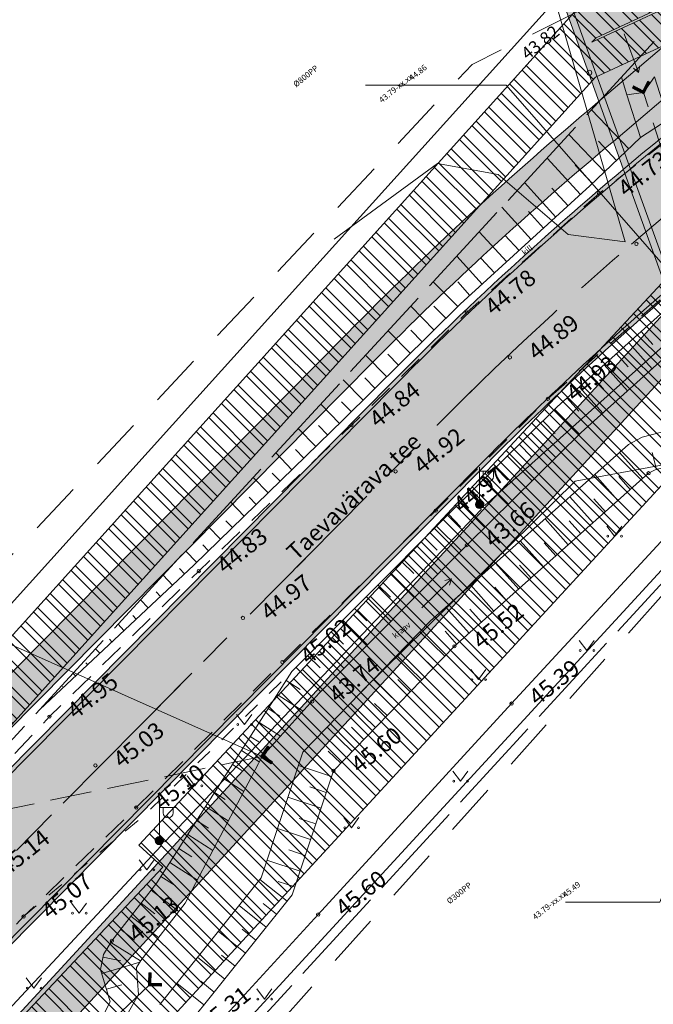
# Model space of a CAD drawing. Units: metres. Extents: x 550447 to 551660, y 6580383 to 6581817.
# Drawn here: x 551186 to 551224, y 6581339 to 6581399 of the extents above; entities that cross this region are included whole.
import ezdxf

# ---------------------------------------------------------------- set-up
doc = ezdxf.new("R2010")
doc.units = ezdxf.units.M
doc.header["$MEASUREMENT"] = 0
for name, pattern in [('ASFBET', [2.5, 1.5, -1]), ('GE_T11S1_EP_FINAL$0$GE_T11S1_EP Karla ristmik$0$CENTER', [16, 10, -2, 2, -2]), ('GE_T11S1_EP_FINAL$0$GE_T11S1_EP Karla ristmik$0$VIA28', [12, 3, -9]), ('KRUUSKILL', [2, 1, -1]), ('Long Dashed', [5.291667, 3.175, -2.116667]), ('TOOPIIR', [7, 6, -1]), ('TRUUP', [3.5, 2.5, -1])]:
    doc.linetypes.add(name, pattern=pattern)
for name, color, linetype in [('0 Servituudivajadus', 7, 'Continuous'), ('0 Tingmargid Sõidutee Nooled', 7, 'Continuous'), ('abijoonis', 7, 'Continuous'), ('aed', 7, 'Continuous'), ('DP_Haljasala', 7, 'Continuous'), ('DP_krunt', 7, 'Continuous'), ('DP_krunt UUS', 7, 'Continuous'), ('DP_Olol tee', 7, 'Continuous'), ('DP_Plan_ala', 7, 'Continuous'), ('HALJASTUS', 7, 'Continuous'), ('korgus-eh2000', 7, 'Continuous'), ('MOOTPIIR', 7, 'Continuous'), ('MPKAABEL', 7, 'Continuous'), ('POST', 7, 'Continuous'), ('RELJEEF', 7, 'Continuous'), ('SKTRASS', 7, 'Continuous'), ('TEE', 7, 'Continuous'), ('Tee kõnnitee', 7, 'Continuous'), ('TRUUP', 7, 'Continuous'), ('VEEKOGU', 7, 'Continuous')]:
    doc.layers.add(name, color=color, linetype=linetype)
doc.styles.add('GENERATED_STYLE_1', font='txt')
doc.styles.add('GENERATED_STYLE_4', font='txt')
doc.linetypes.add('CR_MP_kaabel', pattern='A,0,[6,Põhijoonis_DP_20211.Shx,S=0.063492,R=0,X=0,Y=0],-9,0', length=9)
doc.linetypes.add('SKTRASS', pattern='A,0,[4,Põhijoonis_DP_20211.Shx,S=0.099206,R=0,X=0,Y=3.60267e-14],-17.5,0', length=17.5)
doc.linetypes.add('VO_AED', pattern='A,0,[1,Põhijoonis_DP_20211.Shx,S=0.079365,R=0,X=0,Y=-5.55112e-17],-10,0', length=10)

# ---------------------------------------------------------------- blocks, each defined once
blk = doc.blocks.new('Wall_28_1', base_point=(551225.291, 6581391.8))
at = {"layer": 'DP_Olol tee', "linetype": 'Continuous', "lineweight": 0, "true_color": 0x000000}
blk.add_hatch(color=18, dxfattribs=at).paths.add_polyline_path([(551225.134, 6581391.994, 0.027641), (551208.442, 6581376.891), (551208.62, 6581376.715, -0.027641), (551225.291, 6581391.8)])
at = {"layer": 'DP_Olol tee', "color": 254, "linetype": 'Continuous', "lineweight": 0, "true_color": 0xe8e8e8}
for radius, end in [(203.75, 135.30604), (203.5, 135.30603)]:
    blk.add_arc((551353.282, 6581233.59), radius, 128.97274, end, dxfattribs=at)
blk = doc.blocks.new('Wall_29_1', base_point=(551208.62, 6581376.715))
at = {"layer": 'DP_Olol tee', "linetype": 'Continuous', "lineweight": 0, "true_color": 0x000000}
blk.add_hatch(color=18, dxfattribs=at).paths.add_polyline_path([(551179.689, 6581347.83, 0.048827), (551181.175, 6581348.976), (551208.62, 6581376.715), (551208.442, 6581376.891)])
at = {"layer": 'DP_Olol tee', "color": 254, "linetype": 'Continuous', "lineweight": 0, "true_color": 0xe8e8e8, "flags": 128}
for points in [[(551208.442, 6581376.891), (551179.689, 6581347.83)], [(551181.175, 6581348.976), (551208.62, 6581376.715)]]:
    blk.add_lwpolyline(points, dxfattribs=at)
blk = doc.blocks.new('Wall_31_1', base_point=(551181.038, 6581338.884))
at = {"layer": 'DP_Olol tee', "linetype": 'Continuous', "lineweight": 0, "true_color": 0x000000}
blk.add_hatch(color=18, dxfattribs=at).paths.add_polyline_path([(551181.216, 6581338.709), (551213.774, 6581371.616), (551213.596, 6581371.792), (551181.038, 6581338.884)])
at = {"layer": 'DP_Olol tee', "color": 254, "linetype": 'Continuous', "lineweight": 0, "true_color": 0xe8e8e8, "flags": 128}
for points in [[(551213.596, 6581371.792), (551181.038, 6581338.884)], [(551181.216, 6581338.709), (551213.774, 6581371.616)]]:
    blk.add_lwpolyline(points, dxfattribs=at)
blk = doc.blocks.new('Wall_32_1', base_point=(551225.692, 6581383.032))
at = {"layer": 'DP_Olol tee', "linetype": 'Continuous', "lineweight": 0, "true_color": 0x000000}
blk.add_hatch(color=18, dxfattribs=at).paths.add_polyline_path([(551225.692, 6581383.032, 0.021018), (551213.596, 6581371.792), (551213.774, 6581371.616, -0.021016), (551225.854, 6581382.841)])
at = {"layer": 'DP_Olol tee', "color": 254, "linetype": 'Continuous', "lineweight": 0, "true_color": 0xe8e8e8}
for radius, start in [(196.5, 130.48987), (196.25, 130.49031)]:
    blk.add_arc((551353.282, 6581233.59), radius, start, 135.30603, dxfattribs=at)

msp = doc.modelspace()

# ---------------------------------------------------------------- hatches: boundary and pattern name
at = {"layer": '0 Servituudivajadus', "linetype": 'Continuous', "lineweight": 0}
h = msp.add_hatch(dxfattribs=at)
h.set_pattern_fill('Steel_0001', color=131, style=0, pattern_type=2)
h.set_pattern_definition([(315, (551215.6435, 6581369.1772), (0.795495, 0.795495), []), (315, (551215.9087, 6581369.4424), (0.795495, 0.795495), [])])
h.paths.add_polyline_path([(551248.567, 6581388.728), (551247.531, 6581390.03), (551271.096, 6581407.126), (551269.995, 6581408.389), (551268.715, 6581410.341), (551245.039, 6581393.163), (551243.943, 6581394.54), (551267.745, 6581411.543), (551266.486, 6581413.101), (551242.697, 6581396.108), (551234.607, 6581406.277), (551219.462, 6581399.237), (551160.191, 6581333.496), (551162.857, 6581331.124), (551220.641, 6581395.214), (551231.253, 6581400.151), (551236.828, 6581391.915), (551225.714, 6581383.976), (551193.159, 6581348.966), (551194.593, 6581347.645), (551176.1, 6581327.984), (551179.069, 6581325.253), (551187.946, 6581334.774), (551189.919, 6581332.914), (551231.072, 6581377.661), (551241.121, 6581383.968), (551241.471, 6581383.563), (551244.731, 6581385.908), (551243.963, 6581386.796), (551244.624, 6581387.259), (551245.348, 6581386.35)])
h.paths.add_polyline_path([(551220.428, 6581397.321), (551220.675, 6581397.595), (551234.022, 6581403.799), (551234.112, 6581403.687)], flags=0)
h.paths.add_polyline_path([(551238.575, 6581396.47), (551240.252, 6581394.362), (551240.084, 6581394.241)], flags=0)
at = {"layer": 'DP_Haljasala', "linetype": 'Continuous', "lineweight": 0, "true_color": 0x9f9f00}
h = msp.add_hatch(dxfattribs=at)
h.set_pattern_fill('Cut_Stone_0001', color=54, style=0, pattern_type=2)
h.set_pattern_definition([(45, (551198.5238, 6581357.8568), (-0.5568466, 0.5568466), [0, -0.525, 0, -0.7875]), (110, (551200.2738, 6581357.8568), (0.740008, 0.2693409), [0, -0.385, 0, -0.665])])
h.paths.add_polyline_path([(551218.54, 6581400.19), (551196.61, 6581460.91), (551186.5, 6581512.14), (551211.69, 6581480.93), (551241.6, 6581443.9), (551260.97, 6581419.93), (551269.5, 6581409.37), (551330.52, 6581333.32), (551358.32, 6581300.136), (551297.52, 6581180.63), (551248.506, 6581316.754), (551229.21, 6581370.53)])
at = {"layer": 'DP_Olol tee', "linetype": 'Continuous', "lineweight": 0, "true_color": 0xe8e8e8}
msp.add_hatch(color=254, dxfattribs=at).paths.add_polyline_path([(551273.453, 6581452.991, -0.296755), (551272.608, 6581453.717), (551267.799, 6581452.35), (551269.992, 6581444.636, -0.323146), (551259.013, 6581414.381), (551240.806, 6581401.99, -0.475967), (551233.371, 6581404.216), (551232.022, 6581406.474), (551224.437, 6581402.948), (551225.524, 6581400.608), (551226.768, 6581397.595, -0.331953), (551225.291, 6581391.8, 0.027641), (551208.62, 6581376.715), (551176.062, 6581343.808), (551174.851, 6581342.607), (551179.953, 6581337.788), (551181.038, 6581338.884), (551213.596, 6581371.792, -0.021018), (551225.692, 6581383.032), (551228.196, 6581385.118), (551239.541, 6581393.824, -0.101431), (551240.858, 6581395.842, -0.048227), (551241.745, 6581396.581), (551242.159, 6581396.862), (551248.413, 6581401.119), (551261.827, 6581410.248, 0.323146), (551274.801, 6581446.004), (551274.03, 6581448.718, -0.008008), (551274.022, 6581448.749, -0.487784), (551274.991, 6581449.991), (551278.345, 6581449.993), (551278.343, 6581452.993)])
at = {"layer": 'Tee kõnnitee', "linetype": 'Continuous', "lineweight": 0, "true_color": 0xbf927d}
for points in [[(551226.896, 6581395.757), (551221.72, 6581391.35, 0.0241), (551207.258, 6581378.076), (551175.982, 6581346.464, -0.083369), (551172.794, 6581346.528), (551205.693, 6581379.781, -0.025142), (551220.789, 6581393.709), (551226.2, 6581398.317, -0.110031)], [(551225.253, 6581381.522), (551144.44, 6581293.741, 0.078754), (551145.475, 6581290.836), (551226.231, 6581378.804), (551231.415, 6581383.124), (551233.626, 6581384.728, 0.026817), (551233.317, 6581385.026, 0.044728), (551232.737, 6581385.443, 0.041564), (551232.126, 6581385.746), (551232.119, 6581385.74, 0.079338), (551230.884, 6581385.996), (551230.506, 6581385.727)]]:
    msp.add_hatch(color=33, dxfattribs=at).paths.add_polyline_path(points)
at = {"layer": 'Tee kõnnitee', "linetype": 'Continuous', "lineweight": 0, "true_color": 0xaaaaaa}
msp.add_hatch(color=253, dxfattribs=at).paths.add_polyline_path([(551225.253, 6581381.522), (551144.44, 6581293.741, 0.078754), (551145.475, 6581290.836), (551226.231, 6581378.804), (551231.415, 6581383.124), (551233.626, 6581384.728, 0.026817), (551233.317, 6581385.026, 0.044728), (551232.737, 6581385.443, 0.041564), (551232.126, 6581385.746), (551232.119, 6581385.74, 0.079338), (551230.884, 6581385.996), (551230.506, 6581385.727)])

# ---------------------------------------------------------------- linework, layer by layer
at = {"layer": '0 Servituudivajadus', "color": 131, "linetype": 'Continuous', "lineweight": 0, "flags": 128}
for points in [[(551189.919, 6581332.914), (551231.072, 6581377.661), (551241.121, 6581383.968), (551241.471, 6581383.563), (551244.731, 6581385.908), (551243.963, 6581386.796), (551244.624, 6581387.259), (551245.348, 6581386.35), (551248.567, 6581388.728), (551247.531, 6581390.03), (551271.096, 6581407.126), (551269.995, 6581408.389), (551268.715, 6581410.341), (551245.039, 6581393.163), (551243.943, 6581394.54), (551267.745, 6581411.543), (551266.486, 6581413.101), (551242.697, 6581396.108), (551234.607, 6581406.277), (551219.462, 6581399.237), (551160.191, 6581333.496)], [(551162.857, 6581331.124), (551220.641, 6581395.214), (551231.253, 6581400.151), (551236.828, 6581391.915), (551225.714, 6581383.976), (551193.159, 6581348.966), (551194.593, 6581347.645), (551176.1, 6581327.984)]]:
    msp.add_lwpolyline(points, dxfattribs=at)
msp.add_lwpolyline([(551220.428, 6581397.321), (551220.675, 6581397.595), (551234.022, 6581403.799), (551234.112, 6581403.687)], close=True, dxfattribs=at)
at = {"layer": '0 Tingmargid Sõidutee Nooled', "color": 8, "linetype": 'GE_T11S1_EP_FINAL$0$GE_T11S1_EP Karla ristmik$0$CENTER', "lineweight": 0, "flags": 128}
msp.add_lwpolyline([(551177.346, 6581340.129), (551211.108, 6581374.254, -0.048325), (551240.752, 6581398.929), (551260.42, 6581412.315, 0.323146), (551272.397, 6581445.32), (551267.503, 6581462.533)], format="xyb", dxfattribs=at)
at = {"layer": '0 Tingmargid Sõidutee Nooled', "color": 8, "linetype": 'GE_T11S1_EP_FINAL$0$GE_T11S1_EP Karla ristmik$0$VIA28', "lineweight": 0, "flags": 128}
msp.add_lwpolyline([(551177.346, 6581340.129), (551211.108, 6581374.254, -0.048325), (551240.752, 6581398.929), (551260.42, 6581412.315, 0.323146), (551272.397, 6581445.32), (551267.503, 6581462.533)], format="xyb", dxfattribs=at)
at = {"layer": 'abijoonis', "color": 7, "linetype": 'Continuous', "lineweight": 0, "flags": 128}
for points in [[(551228.068, 6581380.093), (551215.265, 6581394.74), (551206.788, 6581394.74)], [(551232.905, 6581367.614), (551224.505, 6581345.55), (551218.843, 6581345.55)], [(551200.568, 6581354.317), (551183.618, 6581361.857), (551175.141, 6581361.857)]]:
    msp.add_lwpolyline(points, dxfattribs=at)
at = {"layer": 'aed', "color": 7, "linetype": 'VO_AED', "lineweight": 0, "flags": 128}
msp.add_lwpolyline([(551178.56, 6581316.912), (551187.766, 6581327.067), (551193.804, 6581333.725), (551203.947, 6581344.799), (551215.586, 6581357.499), (551226.275, 6581369.089), (551231.21, 6581356.022), (551235.557, 6581343.805), (551240.647, 6581329.624), (551245.784, 6581315.45), (551251.283, 6581300.141), (551256.605, 6581285.309), (551262.402, 6581269.321), (551268.345, 6581252.934), (551275.486, 6581233.468), (551281.251, 6581217.257), (551287.095, 6581201.288), (551294.12, 6581182.523), (551297.816, 6581178.163), (551295.819, 6581175.019)], dxfattribs=at)
at = {"layer": 'DP_Haljasala', "color": 8, "linetype": 'Continuous', "lineweight": 0, "flags": 128}
msp.add_lwpolyline([(551218.54, 6581400.19), (551196.61, 6581460.91), (551186.5, 6581512.14), (551211.69, 6581480.93), (551241.6, 6581443.9), (551260.97, 6581419.93), (551269.5, 6581409.37), (551330.52, 6581333.32), (551358.32, 6581300.136), (551297.52, 6581180.63), (551248.506, 6581316.754), (551229.21, 6581370.53)], close=True, dxfattribs=at)
at = {"layer": 'DP_krunt', "color": 15, "linetype": 'Continuous', "lineweight": 0, "flags": 128}
for points in [[(551198.17, 6581456.81), (551070.08, 6581485.5), (551069.63, 6581483.73), (551037.84, 6581449.11), (551160.37, 6581335.67), (551196.65, 6581375.91), (551218.54, 6581400.19)], [(551218.54, 6581400.19), (551229.21, 6581370.53), (551240.61, 6581382.95), (551262.54, 6581362.83), (551304.75, 6581282.79), (551311.42, 6581295.86), (551272.18, 6581370.26), (551245.78, 6581394.49), (551269.5, 6581409.37), (551260.97, 6581419.93)], [(551134.85, 6581267.93), (551229.21, 6581370.53), (551297.52, 6581180.63), (551296.65, 6581178.92), (551273.93, 6581140.02)]]:
    msp.add_lwpolyline(points, close=True, dxfattribs=at)
at = {"layer": 'DP_krunt UUS', "color": 1, "linetype": 'Continuous', "lineweight": 0}
msp.add_line((551229.363, 6581371.288), (551219.04, 6581399.981), dxfattribs=at)
at = {"layer": 'DP_Plan_ala', "color": 230, "linetype": 'Long Dashed', "lineweight": 0, "flags": 128}
msp.add_lwpolyline([(551267.021, 6581422.895), (551213.21, 6581395.98), (551156.711, 6581335.75), (551180.226, 6581314.353), (551225.403, 6581364.856), (551296.086, 6581154.62), (551368.688, 6581297.193), (551275.072, 6581413.863)], close=True, dxfattribs=at)
at = {"layer": 'HALJASTUS', "color": 58, "linetype": 'Continuous', "lineweight": 0, "true_color": 0x5b5b00}
for p, q in [((551221.313, 6581368.184), (551221.776, 6581367.577)), ((551221.776, 6581367.577), (551222.222, 6581368.184)), ((551219.657, 6581361.298), (551220.12, 6581360.692)), ((551220.12, 6581360.692), (551220.566, 6581361.298)), ((551213.134, 6581359.547), (551213.597, 6581358.94)), ((551213.597, 6581358.94), (551214.043, 6581359.547)), ((551199.041, 6581356.844), (551199.505, 6581356.237)), ((551199.505, 6581356.237), (551199.95, 6581356.844)), ((551196.052, 6581353.152), (551196.516, 6581352.546)), ((551196.516, 6581352.546), (551196.961, 6581353.152)), ((551212.044, 6581353.435), (551212.507, 6581352.828)), ((551212.507, 6581352.828), (551212.953, 6581353.435)), ((551205.486, 6581350.632), (551205.949, 6581350.026)), ((551205.949, 6581350.026), (551206.395, 6581350.632)), ((551193.17, 6581348.091), (551193.634, 6581347.484)), ((551193.634, 6581347.484), (551194.079, 6581348.091)), ((551189.094, 6581345.485), (551189.558, 6581344.879)), ((551189.558, 6581344.879), (551190.003, 6581345.485)), ((551186.377, 6581340.98), (551186.841, 6581340.373)), ((551186.841, 6581340.373), (551187.286, 6581340.98)), ((551200.256, 6581340.314), (551200.719, 6581339.707)), ((551200.719, 6581339.707), (551201.165, 6581340.314))]:
    msp.add_line(p, q, dxfattribs=at)
for centre in [(551221.375, 6581367.577), (551222.204, 6581367.577), (551219.719, 6581360.692), (551220.548, 6581360.692), (551213.196, 6581358.94), (551214.025, 6581358.94), (551199.104, 6581356.237), (551199.932, 6581356.237), (551196.115, 6581352.546), (551196.943, 6581352.546), (551212.106, 6581352.828), (551212.935, 6581352.828), (551205.548, 6581350.026), (551206.377, 6581350.026), (551193.233, 6581347.484), (551194.061, 6581347.484), (551189.157, 6581344.879), (551189.986, 6581344.879), (551186.44, 6581340.373), (551187.268, 6581340.373), (551200.318, 6581339.707), (551201.147, 6581339.707)]:
    msp.add_circle(centre, 0.055, dxfattribs=at)
at = {"layer": 'korgus-eh2000', "color": 7, "linetype": 'Continuous', "lineweight": 0}
for centre, radius in [((551220.268, 6581395.486), 0.15), ((551220.853, 6581388.221), 0.1), ((551223.101, 6581385.173), 0.1), ((551212.89, 6581381.047), 0.1), ((551215.485, 6581378.34), 0.1), ((551217.776, 6581375.857), 0.1), ((551205.953, 6581374.26), 0.1), ((551208.609, 6581371.481), 0.1), ((551223.838, 6581371.367), 0.1), ((551211.021, 6581369.117), 0.1), ((551212.889, 6581367.035), 0.1), ((551196.758, 6581365.474), 0.1), ((551199.416, 6581362.656), 0.1), ((551212.151, 6581360.947), 0.1), ((551201.795, 6581360.001), 0.1), ((551203.589, 6581357.634), 0.1), ((551215.586, 6581357.499), 0.1), ((551187.773, 6581356.712), 0.1), ((551190.54, 6581353.773), 0.1), ((551204.865, 6581353.453), 0.1), ((551192.997, 6581351.233), 0.1), ((551186.213, 6581344.673), 0.1), ((551203.947, 6581344.799), 0.1), ((551191.534, 6581343.222), 0.1)]:
    msp.add_circle(centre, radius, dxfattribs=at)
at = {"layer": 'MOOTPIIR', "color": 32, "linetype": 'TOOPIIR', "lineweight": 0, "true_color": 0xe1662b, "flags": 128}
msp.add_lwpolyline([(551229.232, 6581404.529), (551227.695, 6581405.943), (551224.636, 6581402.617), (551227.005, 6581400.439), (551163.188, 6581331.05), (551179.688, 6581315.875), (551226.745, 6581367.041), (551306.257, 6581146.001), (551375.775, 6581282.515), (551270.114, 6581414.197), (551272.589, 6581421.231), (551268.303, 6581425.172), (551253.825, 6581411.274), (551246.795, 6581406.76), (551243.175, 6581405.95), (551237.161, 6581411.482), (551231.701, 6581405.546), (551230.87, 6581406.31)], close=True, dxfattribs=at)
at = {"layer": 'MPKAABEL', "color": 7, "linetype": 'CR_MP_kaabel', "lineweight": 0, "flags": 128}
msp.add_lwpolyline([(551173.976, 6581327.302), (551174.294, 6581327.229), (551190.368, 6581344.492), (551194.49, 6581348.938), (551194.39, 6581349.249), (551194.708, 6581349.176), (551213.759, 6581369.18), (551213.659, 6581369.491), (551213.977, 6581369.418), (551233.615, 6581386.992), (551233.515, 6581387.303), (551233.833, 6581387.23), (551256.004, 6581403.524), (551255.904, 6581403.835), (551256.222, 6581403.762), (551270.114, 6581414.197)], dxfattribs=at)
at = {"layer": 'POST', "color": 7, "linetype": 'Continuous', "lineweight": 0}
for p, q in [((551213.659, 6581369.741), (551213.659, 6581371.741)), ((551213.659, 6581371.491), (551214.659, 6581371.491)), ((551213.886, 6581371.17), (551213.886, 6581371.491)), ((551214.498, 6581371.17), (551214.498, 6581371.491)), ((551194.39, 6581349.499), (551194.39, 6581351.499)), ((551194.39, 6581351.249), (551195.39, 6581351.249)), ((551194.617, 6581350.928), (551194.617, 6581351.249)), ((551195.229, 6581350.928), (551195.229, 6581351.249))]:
    msp.add_line(p, q, dxfattribs=at)
for centre, radius in [((551213.659, 6581369.491), 0.25), ((551213.659, 6581369.491), 0.225), ((551213.659, 6581369.491), 0.2), ((551213.659, 6581369.491), 0.175), ((551213.659, 6581369.491), 0.15), ((551213.659, 6581369.491), 0.125), ((551213.659, 6581369.491), 0.1), ((551213.659, 6581369.491), 0.075), ((551213.659, 6581369.491), 0.05), ((551213.659, 6581369.491), 0.025), ((551194.39, 6581349.249), 0.25), ((551194.39, 6581349.249), 0.225), ((551194.39, 6581349.249), 0.2), ((551194.39, 6581349.249), 0.175), ((551194.39, 6581349.249), 0.15), ((551194.39, 6581349.249), 0.125), ((551194.39, 6581349.249), 0.1), ((551194.39, 6581349.249), 0.075), ((551194.39, 6581349.249), 0.05), ((551194.39, 6581349.249), 0.025)]:
    msp.add_circle(centre, radius, dxfattribs=at)
for centre in [(551214.192, 6581371.17), (551194.923, 6581350.928)]:
    msp.add_arc(centre, 0.306, 180, 0, dxfattribs=at)
at = {"layer": 'RELJEEF', "color": 48, "linetype": 'Continuous', "lineweight": 0, "true_color": 0x5a400a}
for p, q in [((551222.637, 6581390.893), (551220.39, 6581393.247)), ((551221.191, 6581389.512), (551219.033, 6581391.772)), ((551221.914, 6581390.202), (551220.813, 6581391.356)), ((551219.732, 6581388.144), (551217.723, 6581390.347)), ((551220.468, 6581388.821), (551219.411, 6581389.928)), ((551218.254, 6581386.796), (551216.364, 6581388.869)), ((551218.993, 6581387.47), (551218.018, 6581388.539)), ((551216.776, 6581385.449), (551215.005, 6581387.392)), ((551217.515, 6581386.122), (551216.6, 6581387.126)), ((551215.299, 6581384.101), (551213.646, 6581385.914)), ((551216.038, 6581384.775), (551215.181, 6581385.714)), ((551213.821, 6581382.754), (551212.287, 6581384.436)), ((551214.56, 6581383.427), (551213.763, 6581384.301)), ((551212.348, 6581381.4), (551210.87, 6581382.896)), ((551213.082, 6581382.08), (551212.344, 6581382.888)), ((551210.926, 6581379.994), (551209.515, 6581381.422)), ((551211.637, 6581380.697), (551210.915, 6581381.428)), ((551209.504, 6581378.588), (551208.159, 6581379.948)), ((551210.215, 6581379.291), (551209.526, 6581379.988)), ((551223.397, 6581379.896), (551224.098, 6581379.114)), ((551222.653, 6581379.228), (551224.055, 6581377.665)), ((551221.908, 6581378.56), (551222.609, 6581377.778)), ((551208.081, 6581377.182), (551206.804, 6581378.474)), ((551208.792, 6581377.885), (551208.137, 6581378.548)), ((551221.164, 6581377.892), (551222.566, 6581376.329)), ((551206.659, 6581375.776), (551205.449, 6581377.001)), ((551207.37, 6581376.479), (551206.748, 6581377.108)), ((551220.42, 6581377.224), (551221.121, 6581376.443)), ((551219.675, 6581376.556), (551221.078, 6581374.993)), ((551205.948, 6581375.073), (551205.359, 6581375.668)), ((551218.931, 6581375.888), (551219.632, 6581375.107)), ((551205.235, 6581374.372), (551204.102, 6581375.536)), ((551218.193, 6581375.214), (551219.668, 6581373.718)), ((551217.481, 6581374.512), (551218.218, 6581373.764)), ((551203.801, 6581372.977), (551202.746, 6581374.062)), ((551204.518, 6581373.675), (551203.971, 6581374.237)), ((551216.769, 6581373.81), (551218.243, 6581372.314)), ((551203.085, 6581372.28), (551202.576, 6581372.802)), ((551216.057, 6581373.108), (551216.794, 6581372.36)), ((551202.368, 6581371.582), (551201.39, 6581372.588)), ((551215.345, 6581372.406), (551216.819, 6581370.91)), ((551223.482, 6581371.049), (551222.084, 6581372.617)), ((551224.305, 6581371.598), (551224.042, 6581372.614)), ((551214.633, 6581371.704), (551215.37, 6581370.956)), ((551200.935, 6581370.188), (551200.034, 6581371.113)), ((551201.651, 6581370.885), (551201.182, 6581371.368)), ((551213.92, 6581371.002), (551215.395, 6581369.506)), ((551221.989, 6581369.718), (551220.591, 6581371.286)), ((551222.735, 6581370.384), (551222.037, 6581371.168)), ((551213.208, 6581370.3), (551213.945, 6581369.552)), ((551200.218, 6581369.49), (551199.787, 6581369.933)), ((551220.496, 6581368.387), (551219.099, 6581369.955)), ((551221.242, 6581369.053), (551220.544, 6581369.837)), ((551199.501, 6581368.793), (551198.678, 6581369.639)), ((551212.496, 6581369.597), (551213.97, 6581368.102)), ((551198.785, 6581368.095), (551198.392, 6581368.498)), ((551211.784, 6581368.895), (551212.521, 6581368.148)), ((551219.003, 6581367.056), (551217.606, 6581368.624)), ((551219.75, 6581367.722), (551219.051, 6581368.506)), ((551198.068, 6581367.398), (551197.322, 6581368.164)), ((551211.076, 6581368.19), (551212.564, 6581366.708)), ((551210.37, 6581367.481), (551211.114, 6581366.74)), ((551217.51, 6581365.725), (551216.113, 6581367.293)), ((551197.351, 6581366.7), (551196.998, 6581367.064)), ((551209.664, 6581366.772), (551211.153, 6581365.291)), ((551218.257, 6581366.391), (551217.558, 6581367.175)), ((551196.635, 6581366.003), (551195.966, 6581366.69)), ((551195.908, 6581365.316), (551195.604, 6581365.641)), ((551208.959, 6581366.064), (551209.703, 6581365.323)), ((551216.018, 6581364.394), (551214.62, 6581365.962)), ((551216.764, 6581365.06), (551216.065, 6581365.844)), ((551195.178, 6581364.632), (551194.621, 6581365.227)), ((551208.253, 6581365.355), (551209.742, 6581363.873)), ((551207.548, 6581364.646), (551208.292, 6581363.905)), ((551214.525, 6581363.063), (551213.127, 6581364.631)), ((551215.271, 6581363.729), (551214.572, 6581364.513)), ((551193.719, 6581363.265), (551193.263, 6581363.751)), ((551194.448, 6581363.949), (551194.195, 6581364.219)), ((551206.842, 6581363.938), (551208.331, 6581362.456)), ((551206.137, 6581363.229), (551206.881, 6581362.488)), ((551213.032, 6581361.732), (551211.634, 6581363.3)), ((551213.778, 6581362.398), (551213.08, 6581363.182)), ((551192.989, 6581362.581), (551192.787, 6581362.797)), ((551192.259, 6581361.898), (551191.906, 6581362.275)), ((551205.431, 6581362.52), (551206.92, 6581361.039)), ((551191.529, 6581361.214), (551191.378, 6581361.375)), ((551204.726, 6581361.811), (551205.47, 6581361.071)), ((551211.58, 6581360.359), (551210.074, 6581361.823)), ((551212.286, 6581361.067), (551211.587, 6581361.851)), ((551190.8, 6581360.53), (551190.548, 6581360.799)), ((551204.02, 6581361.103), (551205.509, 6581359.621)), ((551203.315, 6581360.394), (551204.059, 6581359.653)), ((551210.185, 6581358.925), (551208.68, 6581360.389)), ((551210.882, 6581359.642), (551210.13, 6581360.374)), ((551190.07, 6581359.846), (551189.97, 6581359.954)), ((551202.609, 6581359.685), (551204.098, 6581358.204)), ((551189.34, 6581359.163), (551189.19, 6581359.323)), ((551188.61, 6581358.479), (551188.561, 6581358.532)), ((551202.013, 6581358.889), (551202.868, 6581358.343)), ((551208.791, 6581357.491), (551207.286, 6581358.955)), ((551209.488, 6581358.208), (551208.735, 6581358.94)), ((551187.881, 6581357.795), (551187.833, 6581357.847)), ((551201.475, 6581358.046), (551203.041, 6581357.046)), ((551207.397, 6581356.057), (551205.891, 6581357.521)), ((551208.094, 6581356.774), (551207.341, 6581357.506)), ((551200.937, 6581357.203), (551201.649, 6581356.749)), ((551200.399, 6581356.36), (551201.679, 6581355.543)), ((551206.003, 6581354.623), (551204.497, 6581356.087)), ((551206.7, 6581355.34), (551205.947, 6581356.072)), ((551199.861, 6581355.517), (551200.43, 6581355.154)), ((551199.323, 6581354.674), (551200.396, 6581353.989)), ((551205.306, 6581353.906), (551204.553, 6581354.638)), ((551198.785, 6581353.831), (551199.358, 6581353.466)), ((551204.749, 6581353.104), (551202.756, 6581353.766)), ((551198.247, 6581352.988), (551199.466, 6581352.21)), ((551204.434, 6581352.155), (551203.438, 6581352.486)), ((551197.709, 6581352.146), (551198.355, 6581351.733)), ((551197.171, 6581351.303), (551198.536, 6581350.431)), ((551204.119, 6581351.206), (551202.126, 6581351.867)), ((551196.633, 6581350.46), (551197.352, 6581350.001)), ((551203.804, 6581350.257), (551202.808, 6581350.588)), ((551196.095, 6581349.617), (551197.605, 6581348.653)), ((551203.489, 6581349.308), (551201.496, 6581349.969)), ((551195.557, 6581348.774), (551196.348, 6581348.269)), ((551203.174, 6581348.359), (551202.178, 6581348.689)), ((551195.019, 6581347.931), (551196.675, 6581346.874)), ((551202.859, 6581347.41), (551200.866, 6581348.071)), ((551194.48, 6581347.088), (551195.345, 6581346.536)), ((551202.075, 6581345.595), (551200.436, 6581346.909)), ((551202.544, 6581346.46), (551201.548, 6581346.791)), ((551193.902, 6581346.274), (551195.561, 6581344.986)), ((551193.289, 6581345.484), (551194.119, 6581344.84)), ((551201.449, 6581344.815), (551200.63, 6581345.472)), ((551200.824, 6581344.035), (551199.185, 6581345.348)), ((551192.676, 6581344.694), (551194.335, 6581343.406)), ((551192.063, 6581343.904), (551192.892, 6581343.26)), ((551199.573, 6581342.474), (551197.934, 6581343.787)), ((551200.198, 6581343.254), (551199.379, 6581343.911)), ((551191.463, 6581343.105), (551193.257, 6581342.014)), ((551190.919, 6581341.254), (551193.209, 6581341.935)), ((551190.997, 6581342.229), (551192.063, 6581342.015)), ((551198.322, 6581340.913), (551196.684, 6581342.227)), ((551198.948, 6581341.694), (551198.128, 6581342.35)), ((551197.072, 6581339.353), (551195.433, 6581340.666)), ((551197.697, 6581340.133), (551196.878, 6581340.79)), ((551191.204, 6581340.296), (551192.136, 6581340.573))]:
    msp.add_line(p, q, dxfattribs=at)
at = {"layer": 'RELJEEF', "color": 48, "linetype": 'Continuous', "lineweight": 0, "true_color": 0x5a400a, "flags": 128}
for points in [[(551187.194, 6581357.152), (551196.463, 6581365.836), (551205.477, 6581374.608), (551212.492, 6581381.542), (551220.305, 6581388.666), (551223.353, 6581391.577)], [(551191.426, 6581339.55), (551190.849, 6581341.49), (551191.03, 6581342.393), (551191.534, 6581343.222), (551194.232, 6581346.699), (551202.366, 6581359.441), (551211.473, 6581368.589), (551218.341, 6581375.359), (551225.723, 6581381.983)], [(551229.092, 6581368.083), (551227.976, 6581370.601), (551227.363, 6581371.232), (551226.928, 6581371.506), (551226.236, 6581371.707), (551225.479, 6581371.824), (551224.915, 6581371.755), (551224.231, 6581371.578), (551223.838, 6581371.367), (551212.151, 6581360.947), (551204.865, 6581353.453), (551202.386, 6581345.984), (551195.821, 6581337.792)], [(551195.821, 6581337.792), (551192.127, 6581335.758), (551190.993, 6581332.576), (551189.433, 6581331.209), (551188.289, 6581329.874), (551186.691, 6581328.132), (551185.493, 6581327.166), (551184.716, 6581326.83), (551184.024, 6581326.882), (551183.669, 6581327.893), (551183.676, 6581328.728), (551183.97, 6581329.457), (551188.513, 6581333.834), (551191.426, 6581339.55)]]:
    msp.add_lwpolyline(points, dxfattribs=at)
at = {"layer": 'SKTRASS', "color": 6, "linetype": 'Continuous', "lineweight": 0}
for p, q in [((551193.75, 6581341.289), (551193.732, 6581340.51)), ((551193.891, 6581341.232), (551193.742, 6581340.953)), ((551193.891, 6581341.285), (551193.743, 6581341.008)), ((551193.863, 6581341.286), (551193.745, 6581341.064)), ((551193.835, 6581341.287), (551193.746, 6581341.119)), ((551193.807, 6581341.287), (551193.747, 6581341.175)), ((551193.779, 6581341.288), (551193.749, 6581341.23)), ((551193.892, 6581341.285), (551193.75, 6581341.289)), ((551193.821, 6581341.287), (551193.805, 6581340.58)), ((551193.892, 6581341.285), (551193.878, 6581340.65)), ((551193.882, 6581340.843), (551193.733, 6581340.564)), ((551193.881, 6581340.787), (551193.733, 6581340.51)), ((551193.883, 6581340.899), (551193.735, 6581340.619)), ((551193.885, 6581340.954), (551193.736, 6581340.675)), ((551193.886, 6581341.01), (551193.737, 6581340.73)), ((551193.887, 6581341.065), (551193.738, 6581340.786)), ((551193.888, 6581341.121), (551193.74, 6581340.841)), ((551193.89, 6581341.176), (551193.741, 6581340.897)), ((551193.88, 6581340.732), (551193.761, 6581340.51)), ((551193.878, 6581340.676), (551193.789, 6581340.509)), ((551193.892, 6581340.649), (551193.817, 6581340.509)), ((551193.92, 6581340.649), (551193.845, 6581340.508)), ((551193.948, 6581340.648), (551193.873, 6581340.507)), ((551193.878, 6581340.65), (551194.514, 6581340.635)), ((551193.976, 6581340.647), (551193.901, 6581340.507)), ((551194.004, 6581340.647), (551193.929, 6581340.506)), ((551194.032, 6581340.646), (551193.957, 6581340.505)), ((551194.06, 6581340.645), (551193.985, 6581340.505)), ((551194.088, 6581340.645), (551194.013, 6581340.504)), ((551194.116, 6581340.644), (551194.041, 6581340.503)), ((551194.144, 6581340.644), (551194.069, 6581340.503)), ((551194.172, 6581340.643), (551194.097, 6581340.502)), ((551194.2, 6581340.642), (551194.125, 6581340.502)), ((551194.228, 6581340.642), (551194.153, 6581340.501)), ((551194.256, 6581340.641), (551194.181, 6581340.5)), ((551194.284, 6581340.64), (551194.209, 6581340.5)), ((551194.312, 6581340.64), (551194.237, 6581340.499)), ((551194.34, 6581340.639), (551194.265, 6581340.498)), ((551194.368, 6581340.638), (551194.293, 6581340.498)), ((551194.396, 6581340.638), (551194.321, 6581340.497)), ((551194.424, 6581340.637), (551194.349, 6581340.496)), ((551194.452, 6581340.637), (551194.377, 6581340.496)), ((551194.48, 6581340.636), (551194.405, 6581340.495)), ((551194.508, 6581340.635), (551194.433, 6581340.495)), ((551194.514, 6581340.635), (551194.51, 6581340.493)), ((551193.732, 6581340.51), (551194.51, 6581340.493)), ((551193.805, 6581340.58), (551194.512, 6581340.564)), ((551194.513, 6581340.591), (551194.461, 6581340.494)), ((551194.511, 6581340.535), (551194.489, 6581340.493))]:
    msp.add_line(p, q, dxfattribs=at)
at = {"layer": 'SKTRASS', "color": 6, "linetype": 'SKTRASS', "lineweight": 0, "flags": 128}
msp.add_lwpolyline([(551174.027, 6581321.081), (551181.323, 6581328.68), (551193.805, 6581340.58)], dxfattribs=at)
at = {"layer": 'TEE', "color": 7, "linetype": 'ASFBET', "lineweight": 0, "flags": 128}
for points in [[(551163.655, 6581330.62), (551173.533, 6581341.369), (551181.348, 6581349.868), (551187.773, 6581356.712), (551196.758, 6581365.474), (551205.953, 6581374.26), (551212.89, 6581381.047), (551220.853, 6581388.221), (551229.805, 6581395.166), (551230.264, 6581395.966), (551230.574, 6581397.326), (551230.602, 6581398.543), (551230.571, 6581399.533), (551230.141, 6581400.679), (551229.791, 6581401.404), (551228.458, 6581403.259), (551232.52, 6581405.374), (551235.189, 6581402.355), (551235.985, 6581401.713), (551236.943, 6581401.417), (551237.895, 6581401.303), (551239.119, 6581401.511), (551240.47, 6581401.957), (551251.97, 6581409.816), (551261.833, 6581416.742), (551264.02, 6581418.614), (551265.43, 6581420.33), (551266.491, 6581421.859), (551267.021, 6581422.895), (551268.303, 6581425.172)], [(551168.878, 6581325.817), (551171.278, 6581328.456), (551178.65, 6581336.591), (551186.213, 6581344.673), (551192.997, 6581351.233), (551201.795, 6581360.001), (551211.021, 6581369.117), (551217.776, 6581375.857), (551225.26, 6581382.45), (551233.531, 6581389.424), (551234.475, 6581389.579), (551235.63, 6581389.751), (551236.842, 6581389.755), (551238.147, 6581389.558), (551239.624, 6581388.88), (551243.021, 6581385.856), (551246.253, 6581388.958), (551242.469, 6581392.72), (551242.152, 6581393.465), (551241.988, 6581394.41), (551242.04, 6581395.207), (551242.375, 6581396.112), (551243.602, 6581397.755), (551254.908, 6581405.536), (551264.952, 6581412.755), (551267.02, 6581414.525), (551268.867, 6581416.773), (551270.561, 6581419.213), (551272.001, 6581421.771)]]:
    msp.add_lwpolyline(points, dxfattribs=at)
at = {"layer": 'TEE', "color": 7, "linetype": 'KRUUSKILL', "lineweight": 0, "flags": 128}
msp.add_lwpolyline([(551186.213, 6581344.673), (551193.481, 6581350.777), (551202.366, 6581359.441)], dxfattribs=at)
at = {"layer": 'Tee kõnnitee', "color": 254, "linetype": 'Continuous', "lineweight": 0, "true_color": 0xe8e8e8, "flags": 128}
for points in [[(551226.896, 6581395.757), (551221.72, 6581391.35, 0.0241), (551207.258, 6581378.076), (551175.982, 6581346.464, -0.083369), (551172.794, 6581346.528), (551205.693, 6581379.781, -0.025142), (551220.789, 6581393.709), (551226.2, 6581398.317, -0.110031)], [(551225.253, 6581381.522), (551144.44, 6581293.741, 0.078754), (551145.475, 6581290.836), (551226.231, 6581378.804), (551231.415, 6581383.124), (551233.626, 6581384.728, 0.026817), (551233.317, 6581385.026, 0.044728), (551232.737, 6581385.443, 0.041564), (551232.126, 6581385.746), (551232.119, 6581385.74, 0.079338), (551230.884, 6581385.996), (551230.506, 6581385.727)], [(551225.253, 6581381.522), (551144.44, 6581293.741, 0.078754), (551145.475, 6581290.836), (551226.231, 6581378.804), (551231.415, 6581383.124), (551233.626, 6581384.728, 0.026817), (551233.317, 6581385.026, 0.044728), (551232.737, 6581385.443, 0.041564), (551232.126, 6581385.746), (551232.119, 6581385.74, 0.079338), (551230.884, 6581385.996), (551230.506, 6581385.727)]]:
    msp.add_lwpolyline(points, format="xyb", close=True, dxfattribs=at)
at = {"layer": 'TRUUP', "color": 161, "linetype": 'Continuous', "lineweight": 0, "true_color": 0xaaaaff}
for p, q in [((551222.929, 6581394.688), (551222.864, 6581394.561)), ((551222.864, 6581394.561), (551223.558, 6581394.208)), ((551222.878, 6581394.587), (551222.916, 6581394.535)), ((551222.89, 6581394.612), (551222.966, 6581394.509)), ((551222.897, 6581394.624), (551223.527, 6581394.304)), ((551222.903, 6581394.637), (551223.015, 6581394.484)), ((551222.916, 6581394.662), (551223.065, 6581394.459)), ((551222.928, 6581394.687), (551223.114, 6581394.434)), ((551222.929, 6581394.688), (551223.496, 6581394.4)), ((551222.977, 6581394.664), (551223.164, 6581394.409)), ((551223.026, 6581394.638), (551223.214, 6581394.384)), ((551223.076, 6581394.613), (551223.263, 6581394.358)), ((551223.125, 6581394.588), (551223.313, 6581394.333)), ((551223.175, 6581394.563), (551223.362, 6581394.308)), ((551223.496, 6581394.4), (551223.784, 6581394.967)), ((551223.527, 6581394.304), (551223.847, 6581394.934)), ((551223.558, 6581394.208), (551223.911, 6581394.902)), ((551223.579, 6581394.562), (551223.673, 6581394.434)), ((551223.591, 6581394.587), (551223.686, 6581394.459)), ((551223.604, 6581394.612), (551223.698, 6581394.484)), ((551223.617, 6581394.637), (551223.711, 6581394.509)), ((551223.629, 6581394.662), (551223.724, 6581394.534)), ((551223.642, 6581394.687), (551223.736, 6581394.559)), ((551223.655, 6581394.712), (551223.749, 6581394.584)), ((551223.667, 6581394.737), (551223.762, 6581394.609)), ((551223.68, 6581394.762), (551223.774, 6581394.634)), ((551223.693, 6581394.787), (551223.787, 6581394.658)), ((551223.705, 6581394.812), (551223.8, 6581394.683)), ((551223.718, 6581394.837), (551223.812, 6581394.708)), ((551223.731, 6581394.862), (551223.825, 6581394.733)), ((551223.743, 6581394.887), (551223.838, 6581394.758)), ((551223.756, 6581394.912), (551223.851, 6581394.783)), ((551223.769, 6581394.937), (551223.863, 6581394.808)), ((551223.782, 6581394.962), (551223.876, 6581394.833)), ((551223.784, 6581394.967), (551223.911, 6581394.902)), ((551223.824, 6581394.946), (551223.889, 6581394.858)), ((551223.873, 6581394.921), (551223.901, 6581394.883)), ((551223.224, 6581394.538), (551223.412, 6581394.283)), ((551223.274, 6581394.513), (551223.461, 6581394.258)), ((551223.323, 6581394.487), (551223.511, 6581394.232)), ((551223.373, 6581394.462), (551223.559, 6581394.209)), ((551223.422, 6581394.437), (551223.571, 6581394.234)), ((551223.472, 6581394.412), (551223.584, 6581394.259)), ((551223.502, 6581394.413), (551223.597, 6581394.284)), ((551223.515, 6581394.438), (551223.609, 6581394.309)), ((551223.528, 6581394.463), (551223.622, 6581394.334)), ((551223.54, 6581394.487), (551223.635, 6581394.359)), ((551223.553, 6581394.512), (551223.648, 6581394.384)), ((551223.566, 6581394.537), (551223.66, 6581394.409)), ((551200.901, 6581354.945), (551200.469, 6581354.297)), ((551200.96, 6581354.905), (551200.568, 6581354.317)), ((551201.019, 6581354.866), (551200.667, 6581354.337)), ((551201.018, 6581354.867), (551200.745, 6581354.711)), ((551200.995, 6581354.882), (551200.776, 6581354.758)), ((551200.972, 6581354.898), (551200.807, 6581354.804)), ((551200.949, 6581354.913), (551200.838, 6581354.85)), ((551200.925, 6581354.929), (551200.868, 6581354.896)), ((551201.019, 6581354.866), (551200.901, 6581354.945)), ((551200.469, 6581354.297), (551201.117, 6581353.866)), ((551200.743, 6581354.452), (551200.47, 6581354.297)), ((551200.712, 6581354.405), (551200.494, 6581354.281)), ((551200.774, 6581354.498), (551200.499, 6581354.342)), ((551200.682, 6581354.359), (551200.517, 6581354.266)), ((551200.805, 6581354.544), (551200.53, 6581354.388)), ((551200.679, 6581354.329), (551200.54, 6581354.25)), ((551200.836, 6581354.59), (551200.56, 6581354.434)), ((551200.702, 6581354.313), (551200.563, 6581354.235)), ((551200.568, 6581354.317), (551201.156, 6581353.925)), ((551200.725, 6581354.298), (551200.587, 6581354.219)), ((551200.866, 6581354.637), (551200.591, 6581354.48)), ((551200.749, 6581354.282), (551200.61, 6581354.203)), ((551200.897, 6581354.683), (551200.622, 6581354.527)), ((551200.772, 6581354.267), (551200.633, 6581354.188)), ((551200.928, 6581354.729), (551200.653, 6581354.573)), ((551200.795, 6581354.251), (551200.657, 6581354.172)), ((551200.667, 6581354.337), (551201.196, 6581353.984)), ((551200.959, 6581354.775), (551200.684, 6581354.619)), ((551200.99, 6581354.821), (551200.714, 6581354.665)), ((551200.819, 6581354.236), (551200.68, 6581354.157)), ((551200.842, 6581354.22), (551200.703, 6581354.141)), ((551200.865, 6581354.205), (551200.727, 6581354.126)), ((551200.888, 6581354.189), (551200.75, 6581354.11)), ((551200.912, 6581354.174), (551200.773, 6581354.095)), ((551200.935, 6581354.158), (551200.796, 6581354.079)), ((551200.958, 6581354.143), (551200.82, 6581354.064)), ((551200.982, 6581354.127), (551200.843, 6581354.048)), ((551201.005, 6581354.111), (551200.866, 6581354.033)), ((551201.028, 6581354.096), (551200.89, 6581354.017)), ((551201.052, 6581354.08), (551200.913, 6581354.002)), ((551201.075, 6581354.065), (551200.936, 6581353.986)), ((551201.098, 6581354.049), (551200.959, 6581353.971)), ((551201.121, 6581354.034), (551200.983, 6581353.955)), ((551201.145, 6581354.018), (551201.006, 6581353.94)), ((551201.168, 6581354.003), (551201.029, 6581353.924)), ((551201.191, 6581353.987), (551201.053, 6581353.909)), ((551201.171, 6581353.947), (551201.076, 6581353.893)), ((551201.14, 6581353.901), (551201.099, 6581353.878)), ((551201.196, 6581353.984), (551201.117, 6581353.866))]:
    msp.add_line(p, q, dxfattribs=at)
at = {"layer": 'TRUUP', "color": 161, "linetype": 'Continuous', "lineweight": 0, "true_color": 0xaaaaff, "flags": 128}
msp.add_lwpolyline([(551223.527, 6581394.304), (551224.197, 6581395.244), (551225.019, 6581392.671), (551223.353, 6581391.577), (551223.356, 6581391.578), (551222.534, 6581394.151)], close=True, dxfattribs=at)
at = {"layer": 'TRUUP', "color": 161, "linetype": 'TRUUP', "lineweight": 0, "true_color": 0xaaaaff, "flags": 128}
for points in [[(551228.068, 6581380.093), (551223.527, 6581394.304)], [(551200.568, 6581354.317), (551180.815, 6581350.216)]]:
    msp.add_lwpolyline(points, dxfattribs=at)
at = {"layer": 'VEEKOGU', "color": 135, "linetype": 'Continuous', "lineweight": 0, "true_color": 0x3dad99}
for p, q in [((551218.28, 6581399.62), (551222.42, 6581385.3)), ((551211.13, 6581390.02), (551204.92, 6581385.46)), ((551214.79, 6581389.36), (551211.13, 6581390.02)), ((551219, 6581385.75), (551214.79, 6581389.36)), ((551222.42, 6581385.3), (551219, 6581385.75)), ((551219.42, 6581370.89), (551224.72, 6581371.87)), ((551206.59, 6581358.27), (551219.42, 6581370.89))]:
    msp.add_line(p, q, dxfattribs=at)
at = {"layer": 'VEEKOGU', "color": 4, "linetype": 'Continuous', "lineweight": 0}
for p, q in [((551222.367, 6581397.833), (551223.238, 6581395.49)), ((551222.919, 6581395.753), (551223.238, 6581395.49)), ((551223.307, 6581395.897), (551223.238, 6581395.49)), ((551210.196, 6581363.258), (551211.969, 6581365.02)), ((551211.57, 6581364.914), (551211.969, 6581365.02)), ((551211.861, 6581364.621), (551211.969, 6581365.02))]:
    msp.add_line(p, q, dxfattribs=at)
at = {"layer": 'VEEKOGU', "color": 135, "linetype": 'Continuous', "lineweight": 0, "true_color": 0x3dad99, "flags": 128}
for points in [[(551222.534, 6581394.151), (551222.196, 6581395.21)], [(551192.355, 6581338.598), (551193.134, 6581339.978), (551193.011, 6581341.588), (551193.017, 6581341.618), (551193.266, 6581342.029), (551195.95, 6581345.488), (551200.568, 6581354.317), (551204.014, 6581358.12), (551212.954, 6581367.1), (551219.78, 6581373.829), (551226.685, 6581380.025), (551226.998, 6581380.082), (551228.068, 6581380.093), (551229.471, 6581379.747), (551230.61, 6581379.269)], [(551231.012, 6581368.933), (551229.744, 6581371.795), (551228.694, 6581372.876), (551227.797, 6581373.44), (551226.691, 6581373.762), (551225.513, 6581373.944), (551224.523, 6581373.823), (551223.459, 6581373.548), (551222.625, 6581373.099), (551210.698, 6581362.465), (551203.024, 6581354.572), (551200.512, 6581347.003), (551194.409, 6581339.388)]]:
    msp.add_lwpolyline(points, dxfattribs=at)

# ---------------------------------------------------------------- block references
at = {"layer": 'DP_Olol tee', "color": 254, "lineweight": 0, "true_color": 0xe8e8e8}
for name, p in [('Wall_28_1', (551225.291, 6581391.8)), ('Wall_32_1', (551225.692, 6581383.032)), ('Wall_29_1', (551208.62, 6581376.715)), ('Wall_31_1', (551181.038, 6581338.884))]:
    msp.add_blockref(name, p, dxfattribs=at)

# ---------------------------------------------------------------- texts
at = {"layer": 'abijoonis', "color": 7, "linetype": 'Continuous', "lineweight": 0, "char_height": 0.35, "rotation": 38.74, "style": 'GENERATED_STYLE_1'}
for s, insert, attachment_point in [('\\A1;{\\pql;\\fArial|b0|i0|c0|p34;Ø800PP}', (551202.511, 6581394.731), 4), ('\\A1;{\\pql;\\fArial|b0|i0|c0|p34;44.86}', (551209.599, 6581394.988), 7), ('\\A1;{\\pql;\\fArial|b0|i0|c0|p34;43.79-xx.xx}', (551207.783, 6581393.646), 7), ('\\A1;{\\pql;\\fArial|b0|i0|c0|p34;Ø300PP}', (551211.751, 6581345.541), 4), ('\\A1;{\\pql;\\fArial|b0|i0|c0|p34;45.49}', (551218.839, 6581345.798), 7), ('\\A1;{\\pql;\\fArial|b0|i0|c0|p34;43.79-xx.xx}', (551217.023, 6581344.456), 7)]:
    msp.add_mtext(s, dxfattribs=dict(at, insert=insert, attachment_point=attachment_point))
at = {"layer": 'korgus-eh2000', "color": 7, "linetype": 'Continuous', "lineweight": 0, "rotation": 38.74}
for s, insert, char_height, attachment_point, style in [('\\A1;{\\pql;\\fArial Baltic|b0|i0|c186|p34;43.82}', (551216.553, 6581396.216), 0.75, 7, 'GENERATED_STYLE_4'), ('\\A1;{\\pql;\\fArial|b0|i0|c0|p34; 44.73}', (551221.628, 6581388.533), 1, 1, 'GENERATED_STYLE_1'), ('\\A1;{\\pql;\\fArial|b0|i0|c0|p34; 44.78}', (551213.627, 6581381.404), 1, 1, 'GENERATED_STYLE_1'), ('\\A1;{\\pql;\\fArial|b0|i0|c0|p34; 44.89}', (551216.222, 6581378.697), 1, 1, 'GENERATED_STYLE_1'), ('\\A1;{\\pql;\\fArial|b0|i0|c0|p34; 44.93}', (551218.519, 6581376.208), 1, 1, 'GENERATED_STYLE_1'), ('\\A1;{\\pql;\\fArial|b0|i0|c0|p34; 44.84}', (551206.668, 6581374.641), 1, 1, 'GENERATED_STYLE_1'), ('\\A1;{\\pql;\\fArial|b0|i0|c0|p34; 44.92}', (551209.324, 6581371.862), 1, 1, 'GENERATED_STYLE_1'), ('\\A1;{\\pql;\\fArial|b0|i0|c0|p34; 44.97}', (551211.73, 6581369.504), 1, 1, 'GENERATED_STYLE_1'), ('\\A1;{\\pql;\\fArial|b0|i0|c0|p34; 43.66}', (551213.6, 6581367.42), 1, 1, 'GENERATED_STYLE_1'), ('\\A1;{\\pql;\\fArial|b0|i0|c0|p34; 44.83}', (551197.479, 6581365.848), 1, 1, 'GENERATED_STYLE_1'), ('\\A1;{\\pql;\\fArial|b0|i0|c0|p34; 44.97}', (551200.137, 6581363.03), 1, 1, 'GENERATED_STYLE_1'), ('\\A1;{\\pql;\\fArial|b0|i0|c0|p34; 45.52}', (551212.891, 6581361.301), 1, 1, 'GENERATED_STYLE_1'), ('\\A1;{\\pql;\\fArial|b0|i0|c0|p34; 45.02}', (551202.507, 6581360.385), 1, 1, 'GENERATED_STYLE_1'), ('\\A1;{\\pql;\\fArial|b0|i0|c0|p34; 43.74}', (551204.242, 6581358.072), 1, 1, 'GENERATED_STYLE_1'), ('\\A1;{\\pql;\\fArial|b0|i0|c0|p34; 45.39}', (551216.271, 6581357.909), 1, 1, 'GENERATED_STYLE_1'), ('\\A1;{\\pql;\\fArial|b0|i0|c0|p34; 44.95}', (551188.489, 6581357.092), 1, 1, 'GENERATED_STYLE_1'), ('\\A1;{\\pql;\\fArial|b0|i0|c0|p34; 45.03}', (551191.256, 6581354.153), 1, 1, 'GENERATED_STYLE_1'), ('\\A1;{\\pql;\\fArial|b0|i0|c0|p34; 45.60}', (551205.566, 6581353.848), 1, 1, 'GENERATED_STYLE_1'), ('\\A1;{\\pql;\\fArial|b0|i0|c0|p34; 45.10}', (551193.707, 6581351.619), 1, 1, 'GENERATED_STYLE_1'), ('\\A1;{\\pql;\\fArial|b0|i0|c0|p34; 45.14}', (551184.371, 6581347.672), 1, 1, 'GENERATED_STYLE_1'), ('\\A1;{\\pql;\\fArial|b0|i0|c0|p34; 45.07}', (551186.931, 6581345.051), 1, 1, 'GENERATED_STYLE_1'), ('\\A1;{\\pql;\\fArial|b0|i0|c0|p34; 45.60}', (551204.631, 6581345.211), 1, 1, 'GENERATED_STYLE_1'), ('\\A1;{\\pql;\\fArial|b0|i0|c0|p34; 45.13}', (551192.167, 6581343.676), 1, 1, 'GENERATED_STYLE_1'), ('\\A1;{\\pql;\\fArial|b0|i0|c0|p34; 45.31}', (551196.464, 6581338.238), 1, 1, 'GENERATED_STYLE_1')]:
    msp.add_mtext(s, dxfattribs=dict(at, insert=insert, char_height=char_height, attachment_point=attachment_point, style=style))
at = {"layer": 'TEE', "color": 7, "linetype": 'Continuous', "lineweight": 0, "attachment_point": 4, "style": 'GENERATED_STYLE_1'}
for s, insert, char_height, rotation in [('\\A1;{\\pql;\\fArial|b0|i0|c0|p34;kill}', (551216.276, 6581384.591), 0.35, 38.74), ('\\A1;{\\pql;\\fArial|b0|i0|c0|p34;Taevavärava tee}', (551202.282, 6581366.42), 1, 42.96121)]:
    msp.add_mtext(s, dxfattribs=dict(at, insert=insert, char_height=char_height, rotation=rotation))
at = {"layer": 'VEEKOGU', "color": 4, "linetype": 'Continuous', "lineweight": 0, "insert": (551208.484, 6581361.532), "char_height": 0.35, "attachment_point": 4, "rotation": 38.74, "style": 'GENERATED_STYLE_1'}
msp.add_mtext('\\A1;{\\pql;\\fArial|b0|i0|c0|p34;kraav}', dxfattribs=at)

doc.saveas('drawing.dxf')
